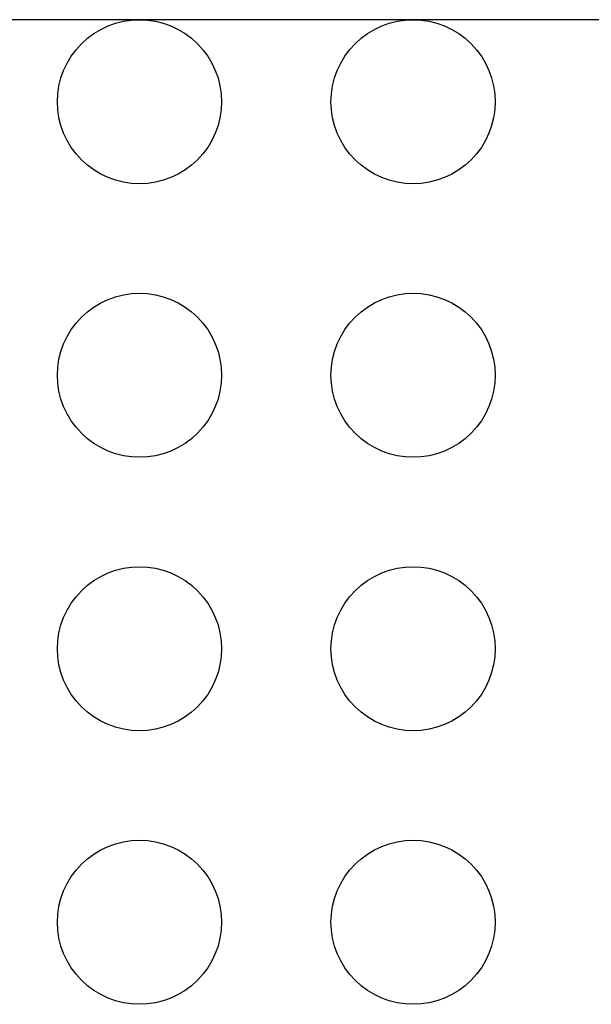
# Model space of a CAD drawing. Extents: x -39168 to 895, y -13237 to 10723.
# Drawn here: x -19848 to -19827, y -1742 to -1706 of the extents above; entities that cross this region are included whole.
import ezdxf

# ---------------------------------------------------------------- set-up
doc = ezdxf.new("R2010")
doc.units = 0
doc.header["$LTSCALE"] = 20
doc.layers.add('081', color=7, linetype='CONTINUOUS')
doc.layers.add('__', color=7, linetype='CONTINUOUS')

# ---------------------------------------------------------------- blocks, each defined once
blk = doc.blocks.new('____-1')
at = {"layer": '081'}
blk.add_line((-10329.484, -17885.274), (-10565.984, -17885.274), dxfattribs=at)
at = {"layer": '081', "flags": 128}
for points in [[(-10533.484, -17888.274), (-10533.498, -17888.568), (-10533.542, -17888.859), (-10533.613, -17889.145), (-10533.712, -17889.422), (-10533.838, -17889.688), (-10533.989, -17889.941), (-10534.165, -17890.177), (-10534.363, -17890.395), (-10534.581, -17890.593), (-10534.817, -17890.768), (-10535.07, -17890.92), (-10535.336, -17891.045), (-10535.613, -17891.145), (-10535.899, -17891.216), (-10536.19, -17891.259), (-10536.484, -17891.274), (-10536.778, -17891.259), (-10537.069, -17891.216), (-10537.355, -17891.145), (-10537.632, -17891.045), (-10537.898, -17890.92), (-10538.151, -17890.768), (-10538.387, -17890.593), (-10538.605, -17890.395), (-10538.803, -17890.177), (-10538.978, -17889.941), (-10539.13, -17889.688), (-10539.256, -17889.422), (-10539.355, -17889.145), (-10539.426, -17888.859), (-10539.469, -17888.568), (-10539.484, -17888.274), (-10539.469, -17887.98), (-10539.426, -17887.689), (-10539.355, -17887.403), (-10539.256, -17887.126), (-10539.13, -17886.86), (-10538.978, -17886.607), (-10538.803, -17886.371), (-10538.605, -17886.153), (-10538.387, -17885.955), (-10538.151, -17885.779), (-10537.898, -17885.628), (-10537.632, -17885.502), (-10537.355, -17885.403), (-10537.069, -17885.332), (-10536.778, -17885.288), (-10536.484, -17885.274), (-10536.19, -17885.288), (-10535.899, -17885.332), (-10535.613, -17885.403), (-10535.336, -17885.502), (-10535.07, -17885.628), (-10534.817, -17885.779), (-10534.581, -17885.955), (-10534.363, -17886.153), (-10534.165, -17886.371), (-10533.989, -17886.607), (-10533.838, -17886.86), (-10533.712, -17887.126), (-10533.613, -17887.403), (-10533.542, -17887.689), (-10533.498, -17887.98)], [(-10523.484, -17888.274), (-10523.498, -17888.568), (-10523.542, -17888.859), (-10523.613, -17889.145), (-10523.712, -17889.422), (-10523.838, -17889.688), (-10523.989, -17889.941), (-10524.165, -17890.177), (-10524.363, -17890.395), (-10524.581, -17890.593), (-10524.817, -17890.768), (-10525.07, -17890.92), (-10525.336, -17891.045), (-10525.613, -17891.145), (-10525.899, -17891.216), (-10526.19, -17891.259), (-10526.484, -17891.274), (-10526.778, -17891.259), (-10527.069, -17891.216), (-10527.355, -17891.145), (-10527.632, -17891.045), (-10527.898, -17890.92), (-10528.151, -17890.768), (-10528.387, -17890.593), (-10528.605, -17890.395), (-10528.803, -17890.177), (-10528.978, -17889.941), (-10529.13, -17889.688), (-10529.256, -17889.422), (-10529.355, -17889.145), (-10529.426, -17888.859), (-10529.469, -17888.568), (-10529.484, -17888.274), (-10529.469, -17887.98), (-10529.426, -17887.689), (-10529.355, -17887.403), (-10529.256, -17887.126), (-10529.13, -17886.86), (-10528.978, -17886.607), (-10528.803, -17886.371), (-10528.605, -17886.153), (-10528.387, -17885.955), (-10528.151, -17885.779), (-10527.898, -17885.628), (-10527.632, -17885.502), (-10527.355, -17885.403), (-10527.069, -17885.332), (-10526.778, -17885.288), (-10526.484, -17885.274), (-10526.19, -17885.288), (-10525.899, -17885.332), (-10525.613, -17885.403), (-10525.336, -17885.502), (-10525.07, -17885.628), (-10524.817, -17885.779), (-10524.581, -17885.955), (-10524.363, -17886.153), (-10524.165, -17886.371), (-10523.989, -17886.607), (-10523.838, -17886.86), (-10523.712, -17887.126), (-10523.613, -17887.403), (-10523.542, -17887.689), (-10523.498, -17887.98)], [(-10533.484, -17898.274), (-10533.498, -17898.568), (-10533.542, -17898.859), (-10533.613, -17899.145), (-10533.712, -17899.422), (-10533.838, -17899.688), (-10533.989, -17899.941), (-10534.165, -17900.177), (-10534.363, -17900.395), (-10534.581, -17900.593), (-10534.817, -17900.768), (-10535.07, -17900.92), (-10535.336, -17901.045), (-10535.613, -17901.145), (-10535.899, -17901.216), (-10536.19, -17901.259), (-10536.484, -17901.274), (-10536.778, -17901.259), (-10537.069, -17901.216), (-10537.355, -17901.145), (-10537.632, -17901.045), (-10537.898, -17900.92), (-10538.151, -17900.768), (-10538.387, -17900.593), (-10538.605, -17900.395), (-10538.803, -17900.177), (-10538.978, -17899.941), (-10539.13, -17899.688), (-10539.256, -17899.422), (-10539.355, -17899.145), (-10539.426, -17898.859), (-10539.469, -17898.568), (-10539.484, -17898.274), (-10539.469, -17897.98), (-10539.426, -17897.689), (-10539.355, -17897.403), (-10539.256, -17897.126), (-10539.13, -17896.86), (-10538.978, -17896.607), (-10538.803, -17896.371), (-10538.605, -17896.153), (-10538.387, -17895.955), (-10538.151, -17895.779), (-10537.898, -17895.628), (-10537.632, -17895.502), (-10537.355, -17895.403), (-10537.069, -17895.332), (-10536.778, -17895.288), (-10536.484, -17895.274), (-10536.19, -17895.288), (-10535.899, -17895.332), (-10535.613, -17895.403), (-10535.336, -17895.502), (-10535.07, -17895.628), (-10534.817, -17895.779), (-10534.581, -17895.955), (-10534.363, -17896.153), (-10534.165, -17896.371), (-10533.989, -17896.607), (-10533.838, -17896.86), (-10533.712, -17897.126), (-10533.613, -17897.403), (-10533.542, -17897.689), (-10533.498, -17897.98)], [(-10533.484, -17898.274), (-10533.498, -17898.568), (-10533.542, -17898.859), (-10533.613, -17899.145), (-10533.712, -17899.422), (-10533.838, -17899.688), (-10533.989, -17899.941), (-10534.165, -17900.177), (-10534.363, -17900.395), (-10534.581, -17900.593), (-10534.817, -17900.768), (-10535.07, -17900.92), (-10535.336, -17901.045), (-10535.613, -17901.145), (-10535.899, -17901.216), (-10536.19, -17901.259), (-10536.484, -17901.274), (-10536.778, -17901.259), (-10537.069, -17901.216), (-10537.355, -17901.145), (-10537.632, -17901.045), (-10537.898, -17900.92), (-10538.151, -17900.768), (-10538.387, -17900.593), (-10538.605, -17900.395), (-10538.803, -17900.177), (-10538.978, -17899.941), (-10539.13, -17899.688), (-10539.256, -17899.422), (-10539.355, -17899.145), (-10539.426, -17898.859), (-10539.469, -17898.568), (-10539.484, -17898.274), (-10539.469, -17897.98), (-10539.426, -17897.689), (-10539.355, -17897.403), (-10539.256, -17897.126), (-10539.13, -17896.86), (-10538.978, -17896.607), (-10538.803, -17896.371), (-10538.605, -17896.153), (-10538.387, -17895.955), (-10538.151, -17895.779), (-10537.898, -17895.628), (-10537.632, -17895.502), (-10537.355, -17895.403), (-10537.069, -17895.332), (-10536.778, -17895.288), (-10536.484, -17895.274), (-10536.19, -17895.288), (-10535.899, -17895.332), (-10535.613, -17895.403), (-10535.336, -17895.502), (-10535.07, -17895.628), (-10534.817, -17895.779), (-10534.581, -17895.955), (-10534.363, -17896.153), (-10534.165, -17896.371), (-10533.989, -17896.607), (-10533.838, -17896.86), (-10533.712, -17897.126), (-10533.613, -17897.403), (-10533.542, -17897.689), (-10533.498, -17897.98)], [(-10523.484, -17898.274), (-10523.498, -17898.568), (-10523.542, -17898.859), (-10523.613, -17899.145), (-10523.712, -17899.422), (-10523.838, -17899.688), (-10523.989, -17899.941), (-10524.165, -17900.177), (-10524.363, -17900.395), (-10524.581, -17900.593), (-10524.817, -17900.768), (-10525.07, -17900.92), (-10525.336, -17901.045), (-10525.613, -17901.145), (-10525.899, -17901.216), (-10526.19, -17901.259), (-10526.484, -17901.274), (-10526.778, -17901.259), (-10527.069, -17901.216), (-10527.355, -17901.145), (-10527.632, -17901.045), (-10527.898, -17900.92), (-10528.151, -17900.768), (-10528.387, -17900.593), (-10528.605, -17900.395), (-10528.803, -17900.177), (-10528.978, -17899.941), (-10529.13, -17899.688), (-10529.256, -17899.422), (-10529.355, -17899.145), (-10529.426, -17898.859), (-10529.469, -17898.568), (-10529.484, -17898.274), (-10529.469, -17897.98), (-10529.426, -17897.689), (-10529.355, -17897.403), (-10529.256, -17897.126), (-10529.13, -17896.86), (-10528.978, -17896.607), (-10528.803, -17896.371), (-10528.605, -17896.153), (-10528.387, -17895.955), (-10528.151, -17895.779), (-10527.898, -17895.628), (-10527.632, -17895.502), (-10527.355, -17895.403), (-10527.069, -17895.332), (-10526.778, -17895.288), (-10526.484, -17895.274), (-10526.19, -17895.288), (-10525.899, -17895.332), (-10525.613, -17895.403), (-10525.336, -17895.502), (-10525.07, -17895.628), (-10524.817, -17895.779), (-10524.581, -17895.955), (-10524.363, -17896.153), (-10524.165, -17896.371), (-10523.989, -17896.607), (-10523.838, -17896.86), (-10523.712, -17897.126), (-10523.613, -17897.403), (-10523.542, -17897.689), (-10523.498, -17897.98)], [(-10523.484, -17898.274), (-10523.498, -17898.568), (-10523.542, -17898.859), (-10523.613, -17899.145), (-10523.712, -17899.422), (-10523.838, -17899.688), (-10523.989, -17899.941), (-10524.165, -17900.177), (-10524.363, -17900.395), (-10524.581, -17900.593), (-10524.817, -17900.768), (-10525.07, -17900.92), (-10525.336, -17901.045), (-10525.613, -17901.145), (-10525.899, -17901.216), (-10526.19, -17901.259), (-10526.484, -17901.274), (-10526.778, -17901.259), (-10527.069, -17901.216), (-10527.355, -17901.145), (-10527.632, -17901.045), (-10527.898, -17900.92), (-10528.151, -17900.768), (-10528.387, -17900.593), (-10528.605, -17900.395), (-10528.803, -17900.177), (-10528.978, -17899.941), (-10529.13, -17899.688), (-10529.256, -17899.422), (-10529.355, -17899.145), (-10529.426, -17898.859), (-10529.469, -17898.568), (-10529.484, -17898.274), (-10529.469, -17897.98), (-10529.426, -17897.689), (-10529.355, -17897.403), (-10529.256, -17897.126), (-10529.13, -17896.86), (-10528.978, -17896.607), (-10528.803, -17896.371), (-10528.605, -17896.153), (-10528.387, -17895.955), (-10528.151, -17895.779), (-10527.898, -17895.628), (-10527.632, -17895.502), (-10527.355, -17895.403), (-10527.069, -17895.332), (-10526.778, -17895.288), (-10526.484, -17895.274), (-10526.19, -17895.288), (-10525.899, -17895.332), (-10525.613, -17895.403), (-10525.336, -17895.502), (-10525.07, -17895.628), (-10524.817, -17895.779), (-10524.581, -17895.955), (-10524.363, -17896.153), (-10524.165, -17896.371), (-10523.989, -17896.607), (-10523.838, -17896.86), (-10523.712, -17897.126), (-10523.613, -17897.403), (-10523.542, -17897.689), (-10523.498, -17897.98)], [(-10523.484, -17898.274), (-10523.498, -17898.568), (-10523.542, -17898.859), (-10523.613, -17899.145), (-10523.712, -17899.422), (-10523.838, -17899.688), (-10523.989, -17899.941), (-10524.165, -17900.177), (-10524.363, -17900.395), (-10524.581, -17900.593), (-10524.817, -17900.768), (-10525.07, -17900.92), (-10525.336, -17901.045), (-10525.613, -17901.145), (-10525.899, -17901.216), (-10526.19, -17901.259), (-10526.484, -17901.274), (-10526.778, -17901.259), (-10527.069, -17901.216), (-10527.355, -17901.145), (-10527.632, -17901.045), (-10527.898, -17900.92), (-10528.151, -17900.768), (-10528.387, -17900.593), (-10528.605, -17900.395), (-10528.803, -17900.177), (-10528.978, -17899.941), (-10529.13, -17899.688), (-10529.256, -17899.422), (-10529.355, -17899.145), (-10529.426, -17898.859), (-10529.469, -17898.568), (-10529.484, -17898.274), (-10529.469, -17897.98), (-10529.426, -17897.689), (-10529.355, -17897.403), (-10529.256, -17897.126), (-10529.13, -17896.86), (-10528.978, -17896.607), (-10528.803, -17896.371), (-10528.605, -17896.153), (-10528.387, -17895.955), (-10528.151, -17895.779), (-10527.898, -17895.628), (-10527.632, -17895.502), (-10527.355, -17895.403), (-10527.069, -17895.332), (-10526.778, -17895.288), (-10526.484, -17895.274), (-10526.19, -17895.288), (-10525.899, -17895.332), (-10525.613, -17895.403), (-10525.336, -17895.502), (-10525.07, -17895.628), (-10524.817, -17895.779), (-10524.581, -17895.955), (-10524.363, -17896.153), (-10524.165, -17896.371), (-10523.989, -17896.607), (-10523.838, -17896.86), (-10523.712, -17897.126), (-10523.613, -17897.403), (-10523.542, -17897.689), (-10523.498, -17897.98)], [(-10533.484, -17908.274), (-10533.498, -17908.568), (-10533.542, -17908.859), (-10533.613, -17909.145), (-10533.712, -17909.422), (-10533.838, -17909.688), (-10533.989, -17909.941), (-10534.165, -17910.177), (-10534.363, -17910.395), (-10534.581, -17910.593), (-10534.817, -17910.768), (-10535.07, -17910.92), (-10535.336, -17911.045), (-10535.613, -17911.145), (-10535.899, -17911.216), (-10536.19, -17911.259), (-10536.484, -17911.274), (-10536.778, -17911.259), (-10537.069, -17911.216), (-10537.355, -17911.145), (-10537.632, -17911.045), (-10537.898, -17910.92), (-10538.151, -17910.768), (-10538.387, -17910.593), (-10538.605, -17910.395), (-10538.803, -17910.177), (-10538.978, -17909.941), (-10539.13, -17909.688), (-10539.256, -17909.422), (-10539.355, -17909.145), (-10539.426, -17908.859), (-10539.469, -17908.568), (-10539.484, -17908.274), (-10539.469, -17907.98), (-10539.426, -17907.689), (-10539.355, -17907.403), (-10539.256, -17907.126), (-10539.13, -17906.86), (-10538.978, -17906.607), (-10538.803, -17906.371), (-10538.605, -17906.153), (-10538.387, -17905.955), (-10538.151, -17905.779), (-10537.898, -17905.628), (-10537.632, -17905.502), (-10537.355, -17905.403), (-10537.069, -17905.332), (-10536.778, -17905.288), (-10536.484, -17905.274), (-10536.19, -17905.288), (-10535.899, -17905.332), (-10535.613, -17905.403), (-10535.336, -17905.502), (-10535.07, -17905.628), (-10534.817, -17905.779), (-10534.581, -17905.955), (-10534.363, -17906.153), (-10534.165, -17906.371), (-10533.989, -17906.607), (-10533.838, -17906.86), (-10533.712, -17907.126), (-10533.613, -17907.403), (-10533.542, -17907.689), (-10533.498, -17907.98)], [(-10523.484, -17908.274), (-10523.498, -17908.568), (-10523.542, -17908.859), (-10523.613, -17909.145), (-10523.712, -17909.422), (-10523.838, -17909.688), (-10523.989, -17909.941), (-10524.165, -17910.177), (-10524.363, -17910.395), (-10524.581, -17910.593), (-10524.817, -17910.768), (-10525.07, -17910.92), (-10525.336, -17911.045), (-10525.613, -17911.145), (-10525.899, -17911.216), (-10526.19, -17911.259), (-10526.484, -17911.274), (-10526.778, -17911.259), (-10527.069, -17911.216), (-10527.355, -17911.145), (-10527.632, -17911.045), (-10527.898, -17910.92), (-10528.151, -17910.768), (-10528.387, -17910.593), (-10528.605, -17910.395), (-10528.803, -17910.177), (-10528.978, -17909.941), (-10529.13, -17909.688), (-10529.256, -17909.422), (-10529.355, -17909.145), (-10529.426, -17908.859), (-10529.469, -17908.568), (-10529.484, -17908.274), (-10529.469, -17907.98), (-10529.426, -17907.689), (-10529.355, -17907.403), (-10529.256, -17907.126), (-10529.13, -17906.86), (-10528.978, -17906.607), (-10528.803, -17906.371), (-10528.605, -17906.153), (-10528.387, -17905.955), (-10528.151, -17905.779), (-10527.898, -17905.628), (-10527.632, -17905.502), (-10527.355, -17905.403), (-10527.069, -17905.332), (-10526.778, -17905.288), (-10526.484, -17905.274), (-10526.19, -17905.288), (-10525.899, -17905.332), (-10525.613, -17905.403), (-10525.336, -17905.502), (-10525.07, -17905.628), (-10524.817, -17905.779), (-10524.581, -17905.955), (-10524.363, -17906.153), (-10524.165, -17906.371), (-10523.989, -17906.607), (-10523.838, -17906.86), (-10523.712, -17907.126), (-10523.613, -17907.403), (-10523.542, -17907.689), (-10523.498, -17907.98)], [(-10523.484, -17908.274), (-10523.498, -17908.568), (-10523.542, -17908.859), (-10523.613, -17909.145), (-10523.712, -17909.422), (-10523.838, -17909.688), (-10523.989, -17909.941), (-10524.165, -17910.177), (-10524.363, -17910.395), (-10524.581, -17910.593), (-10524.817, -17910.768), (-10525.07, -17910.92), (-10525.336, -17911.045), (-10525.613, -17911.145), (-10525.899, -17911.216), (-10526.19, -17911.259), (-10526.484, -17911.274), (-10526.778, -17911.259), (-10527.069, -17911.216), (-10527.355, -17911.145), (-10527.632, -17911.045), (-10527.898, -17910.92), (-10528.151, -17910.768), (-10528.387, -17910.593), (-10528.605, -17910.395), (-10528.803, -17910.177), (-10528.978, -17909.941), (-10529.13, -17909.688), (-10529.256, -17909.422), (-10529.355, -17909.145), (-10529.426, -17908.859), (-10529.469, -17908.568), (-10529.484, -17908.274), (-10529.469, -17907.98), (-10529.426, -17907.689), (-10529.355, -17907.403), (-10529.256, -17907.126), (-10529.13, -17906.86), (-10528.978, -17906.607), (-10528.803, -17906.371), (-10528.605, -17906.153), (-10528.387, -17905.955), (-10528.151, -17905.779), (-10527.898, -17905.628), (-10527.632, -17905.502), (-10527.355, -17905.403), (-10527.069, -17905.332), (-10526.778, -17905.288), (-10526.484, -17905.274), (-10526.19, -17905.288), (-10525.899, -17905.332), (-10525.613, -17905.403), (-10525.336, -17905.502), (-10525.07, -17905.628), (-10524.817, -17905.779), (-10524.581, -17905.955), (-10524.363, -17906.153), (-10524.165, -17906.371), (-10523.989, -17906.607), (-10523.838, -17906.86), (-10523.712, -17907.126), (-10523.613, -17907.403), (-10523.542, -17907.689), (-10523.498, -17907.98)], [(-10533.484, -17918.274), (-10533.498, -17918.568), (-10533.542, -17918.859), (-10533.613, -17919.145), (-10533.712, -17919.422), (-10533.838, -17919.688), (-10533.989, -17919.941), (-10534.165, -17920.177), (-10534.363, -17920.395), (-10534.581, -17920.593), (-10534.817, -17920.768), (-10535.07, -17920.92), (-10535.336, -17921.045), (-10535.613, -17921.145), (-10535.899, -17921.216), (-10536.19, -17921.259), (-10536.484, -17921.274), (-10536.778, -17921.259), (-10537.069, -17921.216), (-10537.355, -17921.145), (-10537.632, -17921.045), (-10537.898, -17920.92), (-10538.151, -17920.768), (-10538.387, -17920.593), (-10538.605, -17920.395), (-10538.803, -17920.177), (-10538.978, -17919.941), (-10539.13, -17919.688), (-10539.256, -17919.422), (-10539.355, -17919.145), (-10539.426, -17918.859), (-10539.469, -17918.568), (-10539.484, -17918.274), (-10539.469, -17917.98), (-10539.426, -17917.689), (-10539.355, -17917.403), (-10539.256, -17917.126), (-10539.13, -17916.86), (-10538.978, -17916.607), (-10538.803, -17916.371), (-10538.605, -17916.153), (-10538.387, -17915.955), (-10538.151, -17915.779), (-10537.898, -17915.628), (-10537.632, -17915.502), (-10537.355, -17915.403), (-10537.069, -17915.332), (-10536.778, -17915.288), (-10536.484, -17915.274), (-10536.19, -17915.288), (-10535.899, -17915.332), (-10535.613, -17915.403), (-10535.336, -17915.502), (-10535.07, -17915.628), (-10534.817, -17915.779), (-10534.581, -17915.955), (-10534.363, -17916.153), (-10534.165, -17916.371), (-10533.989, -17916.607), (-10533.838, -17916.86), (-10533.712, -17917.126), (-10533.613, -17917.403), (-10533.542, -17917.689), (-10533.498, -17917.98)], [(-10533.484, -17918.274), (-10533.498, -17918.568), (-10533.542, -17918.859), (-10533.613, -17919.145), (-10533.712, -17919.422), (-10533.838, -17919.688), (-10533.989, -17919.941), (-10534.165, -17920.177), (-10534.363, -17920.395), (-10534.581, -17920.593), (-10534.817, -17920.768), (-10535.07, -17920.92), (-10535.336, -17921.045), (-10535.613, -17921.145), (-10535.899, -17921.216), (-10536.19, -17921.259), (-10536.484, -17921.274), (-10536.778, -17921.259), (-10537.069, -17921.216), (-10537.355, -17921.145), (-10537.632, -17921.045), (-10537.898, -17920.92), (-10538.151, -17920.768), (-10538.387, -17920.593), (-10538.605, -17920.395), (-10538.803, -17920.177), (-10538.978, -17919.941), (-10539.13, -17919.688), (-10539.256, -17919.422), (-10539.355, -17919.145), (-10539.426, -17918.859), (-10539.469, -17918.568), (-10539.484, -17918.274), (-10539.469, -17917.98), (-10539.426, -17917.689), (-10539.355, -17917.403), (-10539.256, -17917.126), (-10539.13, -17916.86), (-10538.978, -17916.607), (-10538.803, -17916.371), (-10538.605, -17916.153), (-10538.387, -17915.955), (-10538.151, -17915.779), (-10537.898, -17915.628), (-10537.632, -17915.502), (-10537.355, -17915.403), (-10537.069, -17915.332), (-10536.778, -17915.288), (-10536.484, -17915.274), (-10536.19, -17915.288), (-10535.899, -17915.332), (-10535.613, -17915.403), (-10535.336, -17915.502), (-10535.07, -17915.628), (-10534.817, -17915.779), (-10534.581, -17915.955), (-10534.363, -17916.153), (-10534.165, -17916.371), (-10533.989, -17916.607), (-10533.838, -17916.86), (-10533.712, -17917.126), (-10533.613, -17917.403), (-10533.542, -17917.689), (-10533.498, -17917.98)], [(-10523.484, -17918.274), (-10523.498, -17918.568), (-10523.542, -17918.859), (-10523.613, -17919.145), (-10523.712, -17919.422), (-10523.838, -17919.688), (-10523.989, -17919.941), (-10524.165, -17920.177), (-10524.363, -17920.395), (-10524.581, -17920.593), (-10524.817, -17920.768), (-10525.07, -17920.92), (-10525.336, -17921.045), (-10525.613, -17921.145), (-10525.899, -17921.216), (-10526.19, -17921.259), (-10526.484, -17921.274), (-10526.778, -17921.259), (-10527.069, -17921.216), (-10527.355, -17921.145), (-10527.632, -17921.045), (-10527.898, -17920.92), (-10528.151, -17920.768), (-10528.387, -17920.593), (-10528.605, -17920.395), (-10528.803, -17920.177), (-10528.978, -17919.941), (-10529.13, -17919.688), (-10529.256, -17919.422), (-10529.355, -17919.145), (-10529.426, -17918.859), (-10529.469, -17918.568), (-10529.484, -17918.274), (-10529.469, -17917.98), (-10529.426, -17917.689), (-10529.355, -17917.403), (-10529.256, -17917.126), (-10529.13, -17916.86), (-10528.978, -17916.607), (-10528.803, -17916.371), (-10528.605, -17916.153), (-10528.387, -17915.955), (-10528.151, -17915.779), (-10527.898, -17915.628), (-10527.632, -17915.502), (-10527.355, -17915.403), (-10527.069, -17915.332), (-10526.778, -17915.288), (-10526.484, -17915.274), (-10526.19, -17915.288), (-10525.899, -17915.332), (-10525.613, -17915.403), (-10525.336, -17915.502), (-10525.07, -17915.628), (-10524.817, -17915.779), (-10524.581, -17915.955), (-10524.363, -17916.153), (-10524.165, -17916.371), (-10523.989, -17916.607), (-10523.838, -17916.86), (-10523.712, -17917.126), (-10523.613, -17917.403), (-10523.542, -17917.689), (-10523.498, -17917.98)], [(-10523.484, -17918.274), (-10523.498, -17918.568), (-10523.542, -17918.859), (-10523.613, -17919.145), (-10523.712, -17919.422), (-10523.838, -17919.688), (-10523.989, -17919.941), (-10524.165, -17920.177), (-10524.363, -17920.395), (-10524.581, -17920.593), (-10524.817, -17920.768), (-10525.07, -17920.92), (-10525.336, -17921.045), (-10525.613, -17921.145), (-10525.899, -17921.216), (-10526.19, -17921.259), (-10526.484, -17921.274), (-10526.778, -17921.259), (-10527.069, -17921.216), (-10527.355, -17921.145), (-10527.632, -17921.045), (-10527.898, -17920.92), (-10528.151, -17920.768), (-10528.387, -17920.593), (-10528.605, -17920.395), (-10528.803, -17920.177), (-10528.978, -17919.941), (-10529.13, -17919.688), (-10529.256, -17919.422), (-10529.355, -17919.145), (-10529.426, -17918.859), (-10529.469, -17918.568), (-10529.484, -17918.274), (-10529.469, -17917.98), (-10529.426, -17917.689), (-10529.355, -17917.403), (-10529.256, -17917.126), (-10529.13, -17916.86), (-10528.978, -17916.607), (-10528.803, -17916.371), (-10528.605, -17916.153), (-10528.387, -17915.955), (-10528.151, -17915.779), (-10527.898, -17915.628), (-10527.632, -17915.502), (-10527.355, -17915.403), (-10527.069, -17915.332), (-10526.778, -17915.288), (-10526.484, -17915.274), (-10526.19, -17915.288), (-10525.899, -17915.332), (-10525.613, -17915.403), (-10525.336, -17915.502), (-10525.07, -17915.628), (-10524.817, -17915.779), (-10524.581, -17915.955), (-10524.363, -17916.153), (-10524.165, -17916.371), (-10523.989, -17916.607), (-10523.838, -17916.86), (-10523.712, -17917.126), (-10523.613, -17917.403), (-10523.542, -17917.689), (-10523.498, -17917.98)], [(-10523.484, -17918.274), (-10523.498, -17918.568), (-10523.542, -17918.859), (-10523.613, -17919.145), (-10523.712, -17919.422), (-10523.838, -17919.688), (-10523.989, -17919.941), (-10524.165, -17920.177), (-10524.363, -17920.395), (-10524.581, -17920.593), (-10524.817, -17920.768), (-10525.07, -17920.92), (-10525.336, -17921.045), (-10525.613, -17921.145), (-10525.899, -17921.216), (-10526.19, -17921.259), (-10526.484, -17921.274), (-10526.778, -17921.259), (-10527.069, -17921.216), (-10527.355, -17921.145), (-10527.632, -17921.045), (-10527.898, -17920.92), (-10528.151, -17920.768), (-10528.387, -17920.593), (-10528.605, -17920.395), (-10528.803, -17920.177), (-10528.978, -17919.941), (-10529.13, -17919.688), (-10529.256, -17919.422), (-10529.355, -17919.145), (-10529.426, -17918.859), (-10529.469, -17918.568), (-10529.484, -17918.274), (-10529.469, -17917.98), (-10529.426, -17917.689), (-10529.355, -17917.403), (-10529.256, -17917.126), (-10529.13, -17916.86), (-10528.978, -17916.607), (-10528.803, -17916.371), (-10528.605, -17916.153), (-10528.387, -17915.955), (-10528.151, -17915.779), (-10527.898, -17915.628), (-10527.632, -17915.502), (-10527.355, -17915.403), (-10527.069, -17915.332), (-10526.778, -17915.288), (-10526.484, -17915.274), (-10526.19, -17915.288), (-10525.899, -17915.332), (-10525.613, -17915.403), (-10525.336, -17915.502), (-10525.07, -17915.628), (-10524.817, -17915.779), (-10524.581, -17915.955), (-10524.363, -17916.153), (-10524.165, -17916.371), (-10523.989, -17916.607), (-10523.838, -17916.86), (-10523.712, -17917.126), (-10523.613, -17917.403), (-10523.542, -17917.689), (-10523.498, -17917.98)]]:
    blk.add_lwpolyline(points, close=True, dxfattribs=at)
blk = doc.blocks.new('_____-2_2D')
at = {"layer": '__', "color": 7}
blk.add_blockref('____-1', (0, 0), dxfattribs=at)

msp = doc.modelspace()

# ---------------------------------------------------------------- block references
at = {"layer": '__', "color": 7}
msp.add_blockref('_____-2_2D', (-9307.117, 16179.638), dxfattribs=at)

doc.saveas('drawing.dxf')
